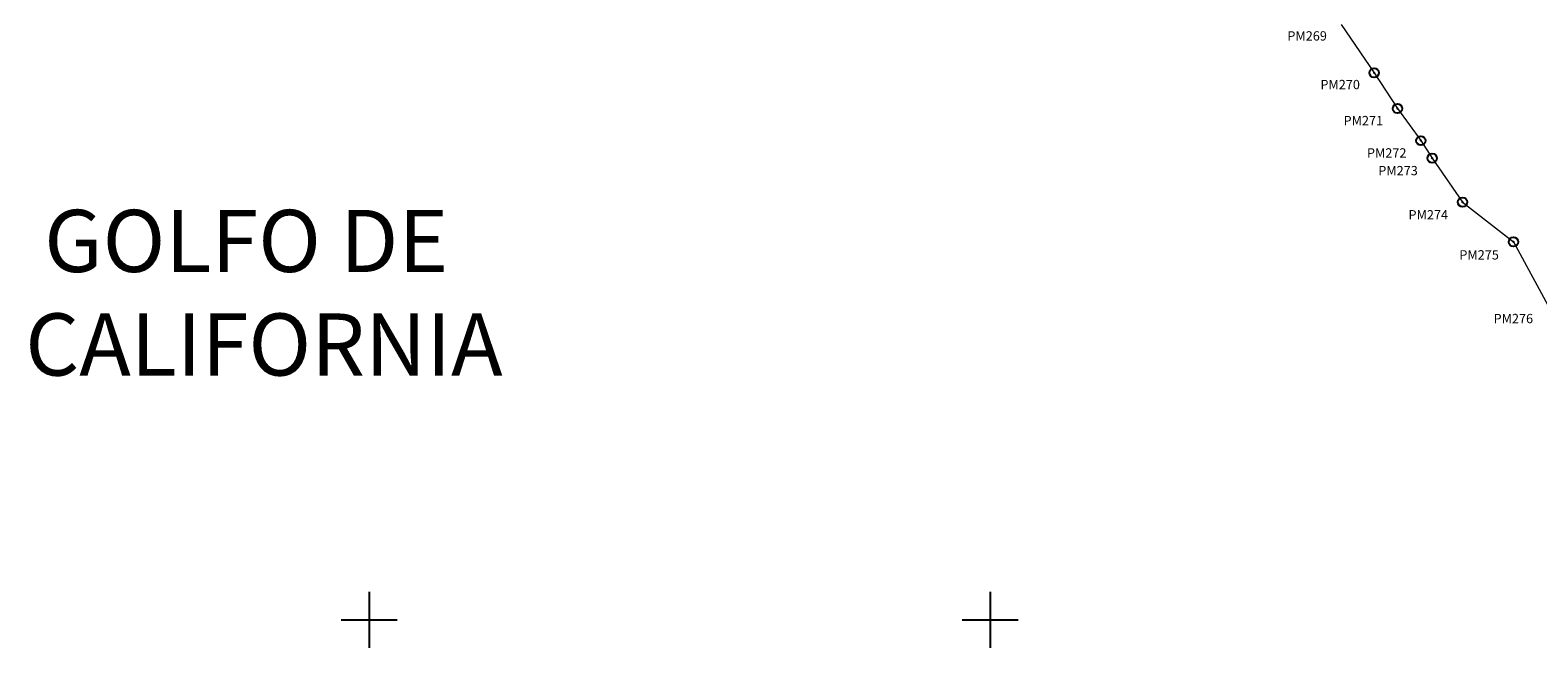
# Model space of a CAD drawing. Units: inches. Extents: x 348676 to 351076, y 3284652 to 3286452.
# Drawn here: x 349691 to 350176, y 3285791 to 3285990 of the extents above; entities that cross this region are included whole.
import ezdxf

# ---------------------------------------------------------------- set-up
doc = ezdxf.new("R2010")
doc.units = ezdxf.units.IN
doc.header["$MEASUREMENT"] = 0
doc.header["$PDMODE"] = 32
doc.header["$PDSIZE"] = 3
for name, color, linetype in [('CVL_PUNTO', 2, 'Continuous'), ('CVL_PUNTO_NUM', 2, 'Continuous'), ('CVL_RETUTM', 8, 'Continuous'), ('PLEAMAR_MAXIMA', 1, 'Continuous')]:
    doc.layers.add(name, color=color, linetype=linetype)
doc.styles.add('MONOTXT4', font='MONOTXT4.shx')

msp = doc.modelspace()

# ---------------------------------------------------------------- linework, layer by layer
at = {"layer": 'CVL_PUNTO', "color": 7}
for p in [(350123.66, 3285976.11), (350131.15, 3285964.6), (350138.71, 3285954.26), (350142.37, 3285948.61), (350152.15, 3285934.5), (350168.53, 3285921.67)]:
    msp.add_point(p, dxfattribs=at)
at = {"layer": 'CVL_RETUTM', "color": 7, "linetype": 'Continuous'}
for p, q in [((349800, 3285809), (349800, 3285791)), ((350000, 3285809), (350000, 3285791)), ((349791, 3285800), (349809, 3285800)), ((349991, 3285800), (350009, 3285800))]:
    msp.add_line(p, q, dxfattribs=at)
at = {"layer": 'PLEAMAR_MAXIMA', "color": 1, "lineweight": 0}
msp.add_lwpolyline([(350113, 3285991.63), (350123.66, 3285976.11), (350131.15, 3285964.6), (350138.71, 3285954.26), (350142.37, 3285948.61), (350152.15, 3285934.5), (350168.53, 3285921.67), (350179.6, 3285901.31)], dxfattribs=at)

# ---------------------------------------------------------------- texts
at = {"insert": (349683.11, 3285931.98), "char_height": 20, "width": 383.3939, "attachment_point": 1}
msp.add_mtext('{\\fArial|b0|i0|c0|p34;  GOLFO DE\\P CALIFORNIA}', dxfattribs=at)
at = {"layer": 'CVL_PUNTO_NUM', "color": 7, "style": 'MONOTXT4'}
for s, p in [('PM269', (350095.72, 3285986.48)), ('PM270', (350106.36, 3285970.82)), ('PM271', (350113.82, 3285959.22)), ('PM272', (350121.35, 3285948.81)), ('PM273', (350125, 3285943.11)), ('PM274', (350134.74, 3285928.9)), ('PM275', (350151.11, 3285916)), ('PM276', (350162.13, 3285895.5))]:
    msp.add_text(s, height=3, dxfattribs=at).set_placement(p)

doc.saveas('drawing.dxf')
